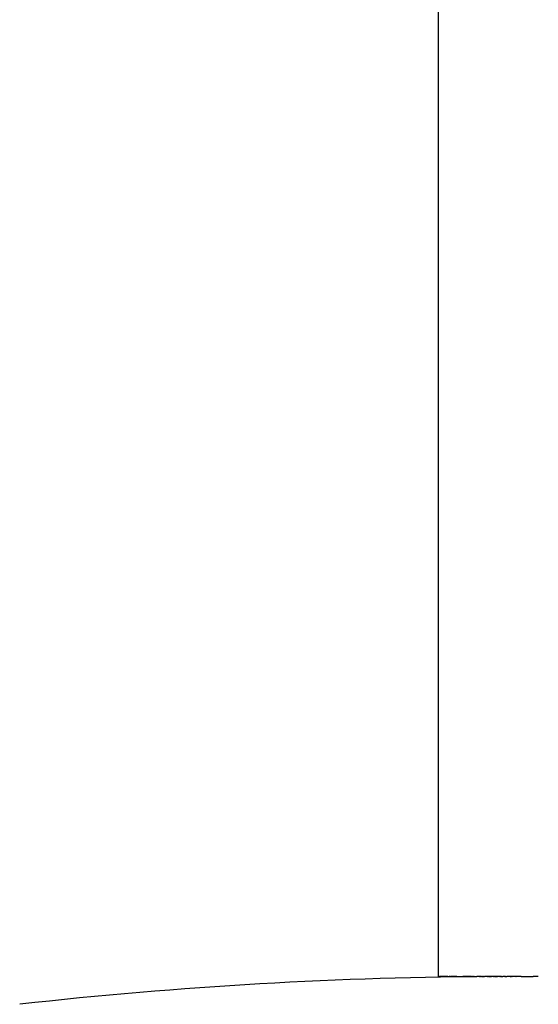
# Model space of a CAD drawing. Units: inches. Extents: x 60 to 150, y -64 to 362.
# Drawn here: x 61 to 106, y 190 to 276 of the extents above; entities that cross this region are included whole.
import ezdxf

# ---------------------------------------------------------------- set-up
doc = ezdxf.new("R2010")
doc.units = ezdxf.units.IN
doc.header["$MEASUREMENT"] = 0

# ---------------------------------------------------------------- blocks, each defined once
blk = doc.blocks.new('block 8')
at = {"color": 179, "lineweight": 25, "true_color": 0x1c1c1b}
blk.add_lwpolyline([(105.128, 192.507), (105.128, 192.507)], dxfattribs=at)
blk = doc.blocks.new('block 237')
at = {"color": 179, "lineweight": 25, "true_color": 0x1c1c1b}
blk.add_open_spline([(102.815, 192.506), (88.77, 192.458), (74.768, 191.651), (60.811, 190.084)], degree=3, dxfattribs=at)
blk = doc.blocks.new('block 239')
at = {"color": 179, "lineweight": 25, "true_color": 0x1c1c1b}
blk.add_open_spline([(104.607, 192.508), (104.289, 192.508), (103.971, 192.508), (103.652, 192.508)], degree=3, dxfattribs=at)
blk = doc.blocks.new('block 468')
at = {"color": 179, "lineweight": 25, "true_color": 0x1c1c1b}
blk.add_open_spline([(97.38, 192.507), (97.38, 192.507), (97.379, 192.507), (97.378, 192.507)], degree=3, dxfattribs=at)
blk = doc.blocks.new('block 469')
at = {"color": 179, "lineweight": 25, "true_color": 0x1c1c1b}
blk.add_open_spline([(97.385, 192.507), (97.384, 192.507), (97.383, 192.507), (97.382, 192.507)], degree=3, dxfattribs=at)
blk = doc.blocks.new('block 470')
at = {"color": 179, "lineweight": 25, "true_color": 0x1c1c1b}
blk.add_open_spline([(97.402, 192.507), (97.399, 192.507), (97.396, 192.507), (97.394, 192.507)], degree=3, dxfattribs=at)
blk = doc.blocks.new('block 471')
at = {"color": 179, "lineweight": 25, "true_color": 0x1c1c1b}
blk.add_open_spline([(97.409, 192.507), (97.407, 192.507), (97.405, 192.507), (97.403, 192.507)], degree=3, dxfattribs=at)
blk = doc.blocks.new('block 472')
at = {"color": 179, "lineweight": 25, "true_color": 0x1c1c1b}
blk.add_open_spline([(97.427, 192.507), (97.423, 192.507), (97.419, 192.507), (97.415, 192.507)], degree=3, dxfattribs=at)
blk = doc.blocks.new('block 473')
at = {"color": 179, "lineweight": 25, "true_color": 0x1c1c1b}
blk.add_open_spline([(97.438, 192.507), (97.435, 192.507), (97.432, 192.507), (97.429, 192.507)], degree=3, dxfattribs=at)
blk = doc.blocks.new('block 474')
at = {"color": 179, "lineweight": 25, "true_color": 0x1c1c1b}
blk.add_open_spline([(97.462, 192.507), (97.457, 192.507), (97.452, 192.507), (97.446, 192.507)], degree=3, dxfattribs=at)
blk = doc.blocks.new('block 475')
at = {"color": 179, "lineweight": 25, "true_color": 0x1c1c1b}
blk.add_open_spline([(97.476, 192.507), (97.473, 192.507), (97.469, 192.507), (97.466, 192.507)], degree=3, dxfattribs=at)
blk = doc.blocks.new('block 476')
at = {"color": 179, "lineweight": 25, "true_color": 0x1c1c1b}
blk.add_open_spline([(97.507, 192.507), (97.501, 192.507), (97.495, 192.507), (97.488, 192.507)], degree=3, dxfattribs=at)
blk = doc.blocks.new('block 477')
at = {"color": 179, "lineweight": 25, "true_color": 0x1c1c1b}
blk.add_open_spline([(97.562, 192.507), (97.546, 192.507), (97.53, 192.507), (97.514, 192.507)], degree=3, dxfattribs=at)
blk = doc.blocks.new('block 478')
at = {"color": 179, "lineweight": 25, "true_color": 0x1c1c1b}
blk.add_open_spline([(97.605, 192.507), (97.594, 192.507), (97.584, 192.507), (97.573, 192.507)], degree=3, dxfattribs=at)
blk = doc.blocks.new('block 479')
at = {"color": 179, "lineweight": 25, "true_color": 0x1c1c1b}
blk.add_open_spline([(97.628, 192.507), (97.621, 192.507), (97.615, 192.507), (97.608, 192.507)], degree=3, dxfattribs=at)
blk = doc.blocks.new('block 480')
at = {"color": 179, "lineweight": 25, "true_color": 0x1c1c1b}
blk.add_open_spline([(97.677, 192.507), (97.667, 192.507), (97.656, 192.507), (97.646, 192.507)], degree=3, dxfattribs=at)
blk = doc.blocks.new('block 481')
at = {"color": 179, "lineweight": 25, "true_color": 0x1c1c1b}
blk.add_open_spline([(97.76, 192.507), (97.736, 192.507), (97.712, 192.507), (97.688, 192.507)], degree=3, dxfattribs=at)
blk = doc.blocks.new('block 482')
at = {"color": 179, "lineweight": 25, "true_color": 0x1c1c1b}
blk.add_open_spline([(97.821, 192.507), (97.808, 192.507), (97.795, 192.507), (97.782, 192.507)], degree=3, dxfattribs=at)
blk = doc.blocks.new('block 483')
at = {"color": 179, "lineweight": 25, "true_color": 0x1c1c1b}
blk.add_open_spline([(97.887, 192.507), (97.87, 192.507), (97.852, 192.507), (97.835, 192.507)], degree=3, dxfattribs=at)
blk = doc.blocks.new('block 484')
at = {"color": 179, "lineweight": 25, "true_color": 0x1c1c1b}
blk.add_open_spline([(97.922, 192.507), (97.912, 192.507), (97.902, 192.507), (97.892, 192.507)], degree=3, dxfattribs=at)
blk = doc.blocks.new('block 485')
at = {"color": 179, "lineweight": 25, "true_color": 0x1c1c1b}
blk.add_open_spline([(97.995, 192.507), (97.981, 192.507), (97.967, 192.507), (97.953, 192.507)], degree=3, dxfattribs=at)
blk = doc.blocks.new('block 486')
at = {"color": 179, "lineweight": 25, "true_color": 0x1c1c1b}
blk.add_open_spline([(98.073, 192.507), (98.055, 192.507), (98.036, 192.507), (98.018, 192.507)], degree=3, dxfattribs=at)
blk = doc.blocks.new('block 487')
at = {"color": 179, "lineweight": 25, "true_color": 0x1c1c1b}
blk.add_open_spline([(98.156, 192.507), (98.133, 192.507), (98.11, 192.507), (98.087, 192.507)], degree=3, dxfattribs=at)
blk = doc.blocks.new('block 488')
at = {"color": 179, "lineweight": 25, "true_color": 0x1c1c1b}
blk.add_open_spline([(98.199, 192.507), (98.187, 192.507), (98.174, 192.507), (98.161, 192.507)], degree=3, dxfattribs=at)
blk = doc.blocks.new('block 489')
at = {"color": 179, "lineweight": 25, "true_color": 0x1c1c1b}
blk.add_open_spline([(98.289, 192.507), (98.286, 192.507), (98.284, 192.507), (98.281, 192.507)], degree=3, dxfattribs=at)
blk = doc.blocks.new('block 490')
at = {"color": 179, "lineweight": 25, "true_color": 0x1c1c1b}
blk.add_open_spline([(98.336, 192.507), (98.332, 192.507), (98.328, 192.507), (98.323, 192.507)], degree=3, dxfattribs=at)
blk = doc.blocks.new('block 491')
at = {"color": 179, "lineweight": 25, "true_color": 0x1c1c1b}
blk.add_open_spline([(98.384, 192.507), (98.378, 192.507), (98.373, 192.507), (98.367, 192.507)], degree=3, dxfattribs=at)
blk = doc.blocks.new('block 492')
at = {"color": 179, "lineweight": 25, "true_color": 0x1c1c1b}
blk.add_open_spline([(98.433, 192.507), (98.426, 192.507), (98.419, 192.507), (98.412, 192.507)], degree=3, dxfattribs=at)
blk = doc.blocks.new('block 493')
at = {"color": 179, "lineweight": 25, "true_color": 0x1c1c1b}
blk.add_open_spline([(98.483, 192.507), (98.475, 192.507), (98.466, 192.507), (98.457, 192.507)], degree=3, dxfattribs=at)
blk = doc.blocks.new('block 494')
at = {"color": 179, "lineweight": 25, "true_color": 0x1c1c1b}
blk.add_open_spline([(98.535, 192.507), (98.525, 192.507), (98.515, 192.507), (98.505, 192.507)], degree=3, dxfattribs=at)
blk = doc.blocks.new('block 495')
at = {"color": 179, "lineweight": 25, "true_color": 0x1c1c1b}
blk.add_open_spline([(98.587, 192.507), (98.576, 192.507), (98.564, 192.507), (98.553, 192.507)], degree=3, dxfattribs=at)
blk = doc.blocks.new('block 496')
at = {"color": 179, "lineweight": 25, "true_color": 0x1c1c1b}
blk.add_open_spline([(98.641, 192.507), (98.628, 192.507), (98.615, 192.507), (98.603, 192.507)], degree=3, dxfattribs=at)
blk = doc.blocks.new('block 497')
at = {"color": 179, "lineweight": 25, "true_color": 0x1c1c1b}
blk.add_open_spline([(98.696, 192.507), (98.682, 192.507), (98.668, 192.507), (98.654, 192.507)], degree=3, dxfattribs=at)
blk = doc.blocks.new('block 498')
at = {"color": 179, "lineweight": 25, "true_color": 0x1c1c1b}
blk.add_open_spline([(98.752, 192.507), (98.737, 192.507), (98.721, 192.507), (98.706, 192.507)], degree=3, dxfattribs=at)
blk = doc.blocks.new('block 499')
at = {"color": 179, "lineweight": 25, "true_color": 0x1c1c1b}
blk.add_open_spline([(98.809, 192.507), (98.792, 192.507), (98.776, 192.507), (98.759, 192.507)], degree=3, dxfattribs=at)
blk = doc.blocks.new('block 500')
at = {"color": 179, "lineweight": 25, "true_color": 0x1c1c1b}
blk.add_open_spline([(98.867, 192.507), (98.85, 192.507), (98.832, 192.507), (98.814, 192.507)], degree=3, dxfattribs=at)
blk = doc.blocks.new('block 501')
at = {"color": 179, "lineweight": 25, "true_color": 0x1c1c1b}
blk.add_open_spline([(98.987, 192.507), (98.948, 192.507), (98.909, 192.507), (98.87, 192.507)], degree=3, dxfattribs=at)
blk = doc.blocks.new('block 502')
at = {"color": 179, "lineweight": 25, "true_color": 0x1c1c1b}
blk.add_lwpolyline([(99.048, 192.507), (99.048, 192.507)], dxfattribs=at)
blk = doc.blocks.new('block 503')
at = {"color": 179, "lineweight": 25, "true_color": 0x1c1c1b}
blk.add_open_spline([(99.439, 192.507), (99.438, 192.507), (99.437, 192.507), (99.436, 192.507)], degree=3, dxfattribs=at)
blk = doc.blocks.new('block 504')
at = {"color": 179, "lineweight": 25, "true_color": 0x1c1c1b}
blk.add_open_spline([(99.865, 192.507), (99.745, 192.507), (99.625, 192.507), (99.506, 192.507)], degree=3, dxfattribs=at)
blk = doc.blocks.new('block 505')
at = {"color": 179, "lineweight": 25, "true_color": 0x1c1c1b}
blk.add_open_spline([(99.939, 192.507), (99.917, 192.507), (99.896, 192.507), (99.875, 192.507)], degree=3, dxfattribs=at)
blk = doc.blocks.new('block 506')
at = {"color": 179, "lineweight": 25, "true_color": 0x1c1c1b}
blk.add_open_spline([(100.013, 192.507), (99.993, 192.507), (99.973, 192.507), (99.953, 192.507)], degree=3, dxfattribs=at)
blk = doc.blocks.new('block 507')
at = {"color": 179, "lineweight": 25, "true_color": 0x1c1c1b}
blk.add_open_spline([(100.089, 192.507), (100.07, 192.507), (100.051, 192.507), (100.032, 192.507)], degree=3, dxfattribs=at)
blk = doc.blocks.new('block 508')
at = {"color": 179, "lineweight": 25, "true_color": 0x1c1c1b}
blk.add_open_spline([(100.166, 192.507), (100.148, 192.507), (100.13, 192.507), (100.113, 192.507)], degree=3, dxfattribs=at)
blk = doc.blocks.new('block 509')
at = {"color": 179, "lineweight": 25, "true_color": 0x1c1c1b}
blk.add_open_spline([(100.243, 192.507), (100.227, 192.507), (100.211, 192.507), (100.195, 192.507)], degree=3, dxfattribs=at)
blk = doc.blocks.new('block 510')
at = {"color": 179, "lineweight": 25, "true_color": 0x1c1c1b}
blk.add_open_spline([(100.321, 192.507), (100.307, 192.507), (100.292, 192.507), (100.278, 192.507)], degree=3, dxfattribs=at)
blk = doc.blocks.new('block 511')
at = {"color": 179, "lineweight": 25, "true_color": 0x1c1c1b}
blk.add_open_spline([(100.4, 192.507), (100.387, 192.507), (100.375, 192.507), (100.363, 192.507)], degree=3, dxfattribs=at)
blk = doc.blocks.new('block 512')
at = {"color": 179, "lineweight": 25, "true_color": 0x1c1c1b}
blk.add_open_spline([(100.479, 192.507), (100.469, 192.507), (100.459, 192.507), (100.449, 192.507)], degree=3, dxfattribs=at)
blk = doc.blocks.new('block 513')
at = {"color": 179, "lineweight": 25, "true_color": 0x1c1c1b}
blk.add_open_spline([(100.56, 192.507), (100.552, 192.507), (100.544, 192.507), (100.536, 192.507)], degree=3, dxfattribs=at)
blk = doc.blocks.new('block 514')
at = {"color": 179, "lineweight": 25, "true_color": 0x1c1c1b}
blk.add_open_spline([(100.64, 192.507), (100.635, 192.507), (100.63, 192.507), (100.625, 192.507)], degree=3, dxfattribs=at)
blk = doc.blocks.new('block 515')
at = {"color": 179, "lineweight": 25, "true_color": 0x1c1c1b}
blk.add_open_spline([(100.97, 192.507), (100.885, 192.507), (100.8, 192.507), (100.715, 192.507)], degree=3, dxfattribs=at)
blk = doc.blocks.new('block 516')
at = {"color": 179, "lineweight": 25, "true_color": 0x1c1c1b}
blk.add_open_spline([(101.054, 192.507), (101.034, 192.507), (101.013, 192.507), (100.993, 192.507)], degree=3, dxfattribs=at)
blk = doc.blocks.new('block 517')
at = {"color": 179, "lineweight": 25, "true_color": 0x1c1c1b}
blk.add_open_spline([(101.139, 192.507), (101.122, 192.507), (101.105, 192.507), (101.088, 192.507)], degree=3, dxfattribs=at)
blk = doc.blocks.new('block 518')
at = {"color": 179, "lineweight": 25, "true_color": 0x1c1c1b}
blk.add_open_spline([(101.224, 192.507), (101.211, 192.507), (101.197, 192.507), (101.184, 192.507)], degree=3, dxfattribs=at)
blk = doc.blocks.new('block 519')
at = {"color": 179, "lineweight": 25, "true_color": 0x1c1c1b}
blk.add_open_spline([(101.309, 192.507), (101.3, 192.507), (101.291, 192.507), (101.282, 192.507)], degree=3, dxfattribs=at)
blk = doc.blocks.new('block 520')
at = {"color": 179, "lineweight": 25, "true_color": 0x1c1c1b}
blk.add_open_spline([(101.655, 192.507), (101.564, 192.507), (101.472, 192.507), (101.381, 192.507)], degree=3, dxfattribs=at)
blk = doc.blocks.new('block 521')
at = {"color": 179, "lineweight": 25, "true_color": 0x1c1c1b}
blk.add_open_spline([(101.743, 192.507), (101.723, 192.507), (101.704, 192.507), (101.684, 192.507)], degree=3, dxfattribs=at)
blk = doc.blocks.new('block 522')
at = {"color": 179, "lineweight": 25, "true_color": 0x1c1c1b}
blk.add_open_spline([(101.831, 192.507), (101.816, 192.507), (101.802, 192.507), (101.787, 192.507)], degree=3, dxfattribs=at)
blk = doc.blocks.new('block 523')
at = {"color": 179, "lineweight": 25, "true_color": 0x1c1c1b}
blk.add_open_spline([(101.919, 192.507), (101.91, 192.507), (101.901, 192.507), (101.892, 192.507)], degree=3, dxfattribs=at)
blk = doc.blocks.new('block 524')
at = {"color": 179, "lineweight": 25, "true_color": 0x1c1c1b}
blk.add_open_spline([(102.186, 192.507), (102.123, 192.507), (102.06, 192.507), (101.998, 192.507)], degree=3, dxfattribs=at)
blk = doc.blocks.new('block 525')
at = {"color": 179, "lineweight": 25, "true_color": 0x1c1c1b}
blk.add_open_spline([(102.275, 192.507), (102.254, 192.507), (102.233, 192.507), (102.212, 192.507)], degree=3, dxfattribs=at)
blk = doc.blocks.new('block 526')
at = {"color": 179, "lineweight": 25, "true_color": 0x1c1c1b}
blk.add_open_spline([(102.365, 192.507), (102.35, 192.507), (102.335, 192.507), (102.32, 192.507)], degree=3, dxfattribs=at)
blk = doc.blocks.new('block 527')
at = {"color": 179, "lineweight": 25, "true_color": 0x1c1c1b}
blk.add_open_spline([(102.454, 192.507), (102.446, 192.507), (102.438, 192.507), (102.43, 192.507)], degree=3, dxfattribs=at)
blk = doc.blocks.new('block 528')
at = {"color": 179, "lineweight": 25, "true_color": 0x1c1c1b}
blk.add_open_spline([(102.724, 192.507), (102.663, 192.507), (102.602, 192.507), (102.54, 192.507)], degree=3, dxfattribs=at)
blk = doc.blocks.new('block 529')
at = {"color": 179, "lineweight": 25, "true_color": 0x1c1c1b}
blk.add_open_spline([(102.815, 192.507), (102.798, 192.507), (102.781, 192.507), (102.764, 192.507)], degree=3, dxfattribs=at)
blk = doc.blocks.new('block 530')
at = {"color": 179, "lineweight": 25, "true_color": 0x1c1c1b}
blk.add_open_spline([(102.905, 192.507), (102.895, 192.507), (102.886, 192.507), (102.877, 192.507)], degree=3, dxfattribs=at)
blk = doc.blocks.new('block 531')
at = {"color": 179, "lineweight": 25, "true_color": 0x1c1c1b}
blk.add_open_spline([(103.176, 192.507), (103.114, 192.507), (103.052, 192.507), (102.99, 192.507)], degree=3, dxfattribs=at)
blk = doc.blocks.new('block 532')
at = {"color": 179, "lineweight": 25, "true_color": 0x1c1c1b}
blk.add_open_spline([(103.266, 192.507), (103.251, 192.507), (103.236, 192.507), (103.22, 192.507)], degree=3, dxfattribs=at)
blk = doc.blocks.new('block 533')
at = {"color": 179, "lineweight": 25, "true_color": 0x1c1c1b}
blk.add_open_spline([(103.628, 192.507), (103.53, 192.507), (103.433, 192.507), (103.336, 192.507)], degree=3, dxfattribs=at)
blk = doc.blocks.new('block 534')
at = {"color": 179, "lineweight": 25, "true_color": 0x1c1c1b}
blk.add_open_spline([(103.761, 192.507), (103.736, 192.507), (103.712, 192.507), (103.687, 192.507)], degree=3, dxfattribs=at)
blk = doc.blocks.new('block 535')
at = {"color": 179, "lineweight": 25, "true_color": 0x1c1c1b}
blk.add_open_spline([(104.119, 192.507), (104.014, 192.507), (103.91, 192.507), (103.806, 192.507)], degree=3, dxfattribs=at)
blk = doc.blocks.new('block 536')
at = {"color": 179, "lineweight": 25, "true_color": 0x1c1c1b}
blk.add_open_spline([(104.607, 192.507), (104.459, 192.507), (104.311, 192.507), (104.163, 192.507)], degree=3, dxfattribs=at)
blk = doc.blocks.new('block 537')
at = {"color": 179, "lineweight": 25, "true_color": 0x1c1c1b}
blk.add_open_spline([(106.093, 192.507), (105.945, 192.507), (105.796, 192.507), (105.648, 192.507)], degree=3, dxfattribs=at)
blk = doc.blocks.new('block 605')
at = {"color": 179, "lineweight": 25, "true_color": 0x1c1c1b}
blk.add_open_spline([(97.378, 192.507), (97.378, 234.507), (97.378, 276.507), (97.378, 318.507)], degree=3, dxfattribs=at)
blk = doc.blocks.new('block 674')
at = {"color": 179, "lineweight": 25, "true_color": 0x1c1c1b}
blk.add_open_spline([(104.607, 192.507), (104.954, 192.507), (105.301, 192.507), (105.648, 192.507)], degree=3, dxfattribs=at)
blk = doc.blocks.new('block 675')
at = {"color": 179, "lineweight": 25, "true_color": 0x1c1c1b}
blk.add_open_spline([(104.119, 192.507), (104.134, 192.507), (104.148, 192.507), (104.163, 192.507)], degree=3, dxfattribs=at)
blk = doc.blocks.new('block 676')
at = {"color": 179, "lineweight": 25, "true_color": 0x1c1c1b}
blk.add_open_spline([(103.761, 192.507), (103.776, 192.507), (103.791, 192.507), (103.806, 192.507)], degree=3, dxfattribs=at)
blk = doc.blocks.new('block 677')
at = {"color": 179, "lineweight": 25, "true_color": 0x1c1c1b}
blk.add_open_spline([(103.628, 192.507), (103.647, 192.507), (103.667, 192.507), (103.687, 192.507)], degree=3, dxfattribs=at)
blk = doc.blocks.new('block 678')
at = {"color": 179, "lineweight": 25, "true_color": 0x1c1c1b}
blk.add_open_spline([(103.266, 192.507), (103.29, 192.507), (103.313, 192.507), (103.336, 192.507)], degree=3, dxfattribs=at)
blk = doc.blocks.new('block 679')
at = {"color": 179, "lineweight": 25, "true_color": 0x1c1c1b}
blk.add_open_spline([(103.176, 192.507), (103.191, 192.507), (103.205, 192.507), (103.22, 192.507)], degree=3, dxfattribs=at)
blk = doc.blocks.new('block 680')
at = {"color": 179, "lineweight": 25, "true_color": 0x1c1c1b}
blk.add_open_spline([(102.905, 192.507), (102.933, 192.507), (102.962, 192.507), (102.99, 192.507)], degree=3, dxfattribs=at)
blk = doc.blocks.new('block 681')
at = {"color": 179, "lineweight": 25, "true_color": 0x1c1c1b}
blk.add_open_spline([(102.815, 192.507), (102.835, 192.507), (102.856, 192.507), (102.877, 192.507)], degree=3, dxfattribs=at)
blk = doc.blocks.new('block 682')
at = {"color": 179, "lineweight": 25, "true_color": 0x1c1c1b}
blk.add_open_spline([(102.724, 192.507), (102.737, 192.507), (102.751, 192.507), (102.764, 192.507)], degree=3, dxfattribs=at)
blk = doc.blocks.new('block 683')
at = {"color": 179, "lineweight": 25, "true_color": 0x1c1c1b}
blk.add_open_spline([(102.454, 192.507), (102.483, 192.507), (102.512, 192.507), (102.54, 192.507)], degree=3, dxfattribs=at)
blk = doc.blocks.new('block 684')
at = {"color": 179, "lineweight": 25, "true_color": 0x1c1c1b}
blk.add_open_spline([(102.365, 192.507), (102.386, 192.507), (102.408, 192.507), (102.43, 192.507)], degree=3, dxfattribs=at)
blk = doc.blocks.new('block 685')
at = {"color": 179, "lineweight": 25, "true_color": 0x1c1c1b}
blk.add_open_spline([(102.275, 192.507), (102.29, 192.507), (102.305, 192.507), (102.32, 192.507)], degree=3, dxfattribs=at)
blk = doc.blocks.new('block 686')
at = {"color": 179, "lineweight": 25, "true_color": 0x1c1c1b}
blk.add_open_spline([(102.186, 192.507), (102.194, 192.507), (102.203, 192.507), (102.212, 192.507)], degree=3, dxfattribs=at)
blk = doc.blocks.new('block 687')
at = {"color": 179, "lineweight": 25, "true_color": 0x1c1c1b}
blk.add_open_spline([(101.919, 192.507), (101.945, 192.507), (101.971, 192.507), (101.998, 192.507)], degree=3, dxfattribs=at)
blk = doc.blocks.new('block 688')
at = {"color": 179, "lineweight": 25, "true_color": 0x1c1c1b}
blk.add_open_spline([(101.831, 192.507), (101.851, 192.507), (101.872, 192.507), (101.892, 192.507)], degree=3, dxfattribs=at)
blk = doc.blocks.new('block 689')
at = {"color": 179, "lineweight": 25, "true_color": 0x1c1c1b}
blk.add_open_spline([(101.743, 192.507), (101.758, 192.507), (101.773, 192.507), (101.787, 192.507)], degree=3, dxfattribs=at)
blk = doc.blocks.new('block 690')
at = {"color": 179, "lineweight": 25, "true_color": 0x1c1c1b}
blk.add_open_spline([(101.655, 192.507), (101.665, 192.507), (101.675, 192.507), (101.684, 192.507)], degree=3, dxfattribs=at)
blk = doc.blocks.new('block 691')
at = {"color": 179, "lineweight": 25, "true_color": 0x1c1c1b}
blk.add_open_spline([(101.309, 192.507), (101.333, 192.507), (101.357, 192.507), (101.381, 192.507)], degree=3, dxfattribs=at)
blk = doc.blocks.new('block 692')
at = {"color": 179, "lineweight": 25, "true_color": 0x1c1c1b}
blk.add_open_spline([(101.224, 192.507), (101.243, 192.507), (101.262, 192.507), (101.282, 192.507)], degree=3, dxfattribs=at)
blk = doc.blocks.new('block 693')
at = {"color": 179, "lineweight": 25, "true_color": 0x1c1c1b}
blk.add_open_spline([(101.139, 192.507), (101.154, 192.507), (101.169, 192.507), (101.184, 192.507)], degree=3, dxfattribs=at)
blk = doc.blocks.new('block 694')
at = {"color": 179, "lineweight": 25, "true_color": 0x1c1c1b}
blk.add_open_spline([(101.054, 192.507), (101.065, 192.507), (101.077, 192.507), (101.088, 192.507)], degree=3, dxfattribs=at)
blk = doc.blocks.new('block 695')
at = {"color": 179, "lineweight": 25, "true_color": 0x1c1c1b}
blk.add_open_spline([(100.97, 192.507), (100.978, 192.507), (100.985, 192.507), (100.993, 192.507)], degree=3, dxfattribs=at)
blk = doc.blocks.new('block 696')
at = {"color": 179, "lineweight": 25, "true_color": 0x1c1c1b}
blk.add_open_spline([(100.64, 192.507), (100.665, 192.507), (100.69, 192.507), (100.715, 192.507)], degree=3, dxfattribs=at)
blk = doc.blocks.new('block 697')
at = {"color": 179, "lineweight": 25, "true_color": 0x1c1c1b}
blk.add_open_spline([(100.56, 192.507), (100.581, 192.507), (100.603, 192.507), (100.625, 192.507)], degree=3, dxfattribs=at)
blk = doc.blocks.new('block 698')
at = {"color": 179, "lineweight": 25, "true_color": 0x1c1c1b}
blk.add_open_spline([(100.479, 192.507), (100.498, 192.507), (100.517, 192.507), (100.536, 192.507)], degree=3, dxfattribs=at)
blk = doc.blocks.new('block 699')
at = {"color": 179, "lineweight": 25, "true_color": 0x1c1c1b}
blk.add_open_spline([(100.4, 192.507), (100.416, 192.507), (100.432, 192.507), (100.449, 192.507)], degree=3, dxfattribs=at)
blk = doc.blocks.new('block 700')
at = {"color": 179, "lineweight": 25, "true_color": 0x1c1c1b}
blk.add_open_spline([(100.321, 192.507), (100.335, 192.507), (100.349, 192.507), (100.363, 192.507)], degree=3, dxfattribs=at)
blk = doc.blocks.new('block 701')
at = {"color": 179, "lineweight": 25, "true_color": 0x1c1c1b}
blk.add_open_spline([(100.243, 192.507), (100.255, 192.507), (100.266, 192.507), (100.278, 192.507)], degree=3, dxfattribs=at)
blk = doc.blocks.new('block 702')
at = {"color": 179, "lineweight": 25, "true_color": 0x1c1c1b}
blk.add_open_spline([(100.166, 192.507), (100.175, 192.507), (100.185, 192.507), (100.195, 192.507)], degree=3, dxfattribs=at)
blk = doc.blocks.new('block 703')
at = {"color": 179, "lineweight": 25, "true_color": 0x1c1c1b}
blk.add_open_spline([(100.089, 192.507), (100.097, 192.507), (100.105, 192.507), (100.113, 192.507)], degree=3, dxfattribs=at)
blk = doc.blocks.new('block 704')
at = {"color": 179, "lineweight": 25, "true_color": 0x1c1c1b}
blk.add_open_spline([(100.013, 192.507), (100.02, 192.507), (100.026, 192.507), (100.032, 192.507)], degree=3, dxfattribs=at)
blk = doc.blocks.new('block 705')
at = {"color": 179, "lineweight": 25, "true_color": 0x1c1c1b}
blk.add_open_spline([(99.939, 192.507), (99.943, 192.507), (99.948, 192.507), (99.953, 192.507)], degree=3, dxfattribs=at)
blk = doc.blocks.new('block 706')
at = {"color": 179, "lineweight": 25, "true_color": 0x1c1c1b}
blk.add_open_spline([(99.865, 192.507), (99.868, 192.507), (99.871, 192.507), (99.875, 192.507)], degree=3, dxfattribs=at)
blk = doc.blocks.new('block 707')
at = {"color": 179, "lineweight": 25, "true_color": 0x1c1c1b}
blk.add_open_spline([(99.439, 192.507), (99.461, 192.507), (99.483, 192.507), (99.506, 192.507)], degree=3, dxfattribs=at)
blk = doc.blocks.new('block 708')
at = {"color": 179, "lineweight": 25, "true_color": 0x1c1c1b}
blk.add_open_spline([(99.048, 192.507), (99.178, 192.507), (99.307, 192.507), (99.436, 192.507)], degree=3, dxfattribs=at)
blk = doc.blocks.new('block 709')
at = {"color": 179, "lineweight": 25, "true_color": 0x1c1c1b}
blk.add_open_spline([(98.987, 192.507), (99.007, 192.507), (99.027, 192.507), (99.047, 192.507)], degree=3, dxfattribs=at)
blk = doc.blocks.new('block 710')
at = {"color": 179, "lineweight": 25, "true_color": 0x1c1c1b}
blk.add_open_spline([(98.867, 192.507), (98.868, 192.507), (98.869, 192.507), (98.87, 192.507)], degree=3, dxfattribs=at)
blk = doc.blocks.new('block 711')
at = {"color": 179, "lineweight": 25, "true_color": 0x1c1c1b}
blk.add_open_spline([(98.809, 192.507), (98.811, 192.507), (98.812, 192.507), (98.814, 192.507)], degree=3, dxfattribs=at)
blk = doc.blocks.new('block 712')
at = {"color": 179, "lineweight": 25, "true_color": 0x1c1c1b}
blk.add_open_spline([(98.752, 192.507), (98.754, 192.507), (98.757, 192.507), (98.759, 192.507)], degree=3, dxfattribs=at)
blk = doc.blocks.new('block 713')
at = {"color": 179, "lineweight": 25, "true_color": 0x1c1c1b}
blk.add_open_spline([(98.696, 192.507), (98.699, 192.507), (98.703, 192.507), (98.706, 192.507)], degree=3, dxfattribs=at)
blk = doc.blocks.new('block 714')
at = {"color": 179, "lineweight": 25, "true_color": 0x1c1c1b}
blk.add_open_spline([(98.641, 192.507), (98.645, 192.507), (98.649, 192.507), (98.654, 192.507)], degree=3, dxfattribs=at)
blk = doc.blocks.new('block 715')
at = {"color": 179, "lineweight": 25, "true_color": 0x1c1c1b}
blk.add_open_spline([(98.587, 192.507), (98.592, 192.507), (98.598, 192.507), (98.603, 192.507)], degree=3, dxfattribs=at)
blk = doc.blocks.new('block 716')
at = {"color": 179, "lineweight": 25, "true_color": 0x1c1c1b}
blk.add_open_spline([(98.535, 192.507), (98.541, 192.507), (98.547, 192.507), (98.553, 192.507)], degree=3, dxfattribs=at)
blk = doc.blocks.new('block 717')
at = {"color": 179, "lineweight": 25, "true_color": 0x1c1c1b}
blk.add_open_spline([(98.483, 192.507), (98.49, 192.507), (98.497, 192.507), (98.505, 192.507)], degree=3, dxfattribs=at)
blk = doc.blocks.new('block 718')
at = {"color": 179, "lineweight": 25, "true_color": 0x1c1c1b}
blk.add_open_spline([(98.433, 192.507), (98.441, 192.507), (98.449, 192.507), (98.457, 192.507)], degree=3, dxfattribs=at)
blk = doc.blocks.new('block 719')
at = {"color": 179, "lineweight": 25, "true_color": 0x1c1c1b}
blk.add_open_spline([(98.384, 192.507), (98.393, 192.507), (98.402, 192.507), (98.412, 192.507)], degree=3, dxfattribs=at)
blk = doc.blocks.new('block 720')
at = {"color": 179, "lineweight": 25, "true_color": 0x1c1c1b}
blk.add_open_spline([(98.336, 192.507), (98.346, 192.507), (98.357, 192.507), (98.367, 192.507)], degree=3, dxfattribs=at)
blk = doc.blocks.new('block 721')
at = {"color": 179, "lineweight": 25, "true_color": 0x1c1c1b}
blk.add_open_spline([(98.289, 192.507), (98.301, 192.507), (98.312, 192.507), (98.323, 192.507)], degree=3, dxfattribs=at)
blk = doc.blocks.new('block 722')
at = {"color": 179, "lineweight": 25, "true_color": 0x1c1c1b}
blk.add_open_spline([(98.199, 192.507), (98.226, 192.507), (98.254, 192.507), (98.281, 192.507)], degree=3, dxfattribs=at)
blk = doc.blocks.new('block 723')
at = {"color": 179, "lineweight": 25, "true_color": 0x1c1c1b}
blk.add_open_spline([(98.156, 192.507), (98.158, 192.507), (98.16, 192.507), (98.161, 192.507)], degree=3, dxfattribs=at)
blk = doc.blocks.new('block 724')
at = {"color": 179, "lineweight": 25, "true_color": 0x1c1c1b}
blk.add_open_spline([(98.073, 192.507), (98.078, 192.507), (98.083, 192.507), (98.087, 192.507)], degree=3, dxfattribs=at)
blk = doc.blocks.new('block 725')
at = {"color": 179, "lineweight": 25, "true_color": 0x1c1c1b}
blk.add_open_spline([(97.995, 192.507), (98.003, 192.507), (98.01, 192.507), (98.018, 192.507)], degree=3, dxfattribs=at)
blk = doc.blocks.new('block 726')
at = {"color": 179, "lineweight": 25, "true_color": 0x1c1c1b}
blk.add_open_spline([(97.922, 192.507), (97.932, 192.507), (97.942, 192.507), (97.953, 192.507)], degree=3, dxfattribs=at)
blk = doc.blocks.new('block 727')
at = {"color": 179, "lineweight": 25, "true_color": 0x1c1c1b}
blk.add_open_spline([(97.887, 192.507), (97.889, 192.507), (97.89, 192.507), (97.892, 192.507)], degree=3, dxfattribs=at)
blk = doc.blocks.new('block 728')
at = {"color": 179, "lineweight": 25, "true_color": 0x1c1c1b}
blk.add_open_spline([(97.821, 192.507), (97.826, 192.507), (97.83, 192.507), (97.835, 192.507)], degree=3, dxfattribs=at)
blk = doc.blocks.new('block 729')
at = {"color": 179, "lineweight": 25, "true_color": 0x1c1c1b}
blk.add_open_spline([(97.76, 192.507), (97.767, 192.507), (97.775, 192.507), (97.782, 192.507)], degree=3, dxfattribs=at)
blk = doc.blocks.new('block 730')
at = {"color": 179, "lineweight": 25, "true_color": 0x1c1c1b}
blk.add_open_spline([(97.677, 192.507), (97.681, 192.507), (97.684, 192.507), (97.688, 192.507)], degree=3, dxfattribs=at)
blk = doc.blocks.new('block 731')
at = {"color": 179, "lineweight": 25, "true_color": 0x1c1c1b}
blk.add_open_spline([(97.628, 192.507), (97.634, 192.507), (97.64, 192.507), (97.646, 192.507)], degree=3, dxfattribs=at)
blk = doc.blocks.new('block 732')
at = {"color": 179, "lineweight": 25, "true_color": 0x1c1c1b}
blk.add_open_spline([(97.605, 192.507), (97.606, 192.507), (97.607, 192.507), (97.608, 192.507)], degree=3, dxfattribs=at)
blk = doc.blocks.new('block 733')
at = {"color": 179, "lineweight": 25, "true_color": 0x1c1c1b}
blk.add_open_spline([(97.562, 192.507), (97.566, 192.507), (97.57, 192.507), (97.573, 192.507)], degree=3, dxfattribs=at)
blk = doc.blocks.new('block 734')
at = {"color": 179, "lineweight": 25, "true_color": 0x1c1c1b}
blk.add_open_spline([(97.507, 192.507), (97.509, 192.507), (97.511, 192.507), (97.514, 192.507)], degree=3, dxfattribs=at)
blk = doc.blocks.new('block 735')
at = {"color": 179, "lineweight": 25, "true_color": 0x1c1c1b}
blk.add_open_spline([(97.476, 192.507), (97.48, 192.507), (97.484, 192.507), (97.488, 192.507)], degree=3, dxfattribs=at)
blk = doc.blocks.new('block 736')
at = {"color": 179, "lineweight": 25, "true_color": 0x1c1c1b}
blk.add_open_spline([(97.462, 192.507), (97.463, 192.507), (97.465, 192.507), (97.466, 192.507)], degree=3, dxfattribs=at)
blk = doc.blocks.new('block 737')
at = {"color": 179, "lineweight": 25, "true_color": 0x1c1c1b}
blk.add_open_spline([(97.438, 192.507), (97.441, 192.507), (97.443, 192.507), (97.446, 192.507)], degree=3, dxfattribs=at)
blk = doc.blocks.new('block 738')
at = {"color": 179, "lineweight": 25, "true_color": 0x1c1c1b}
blk.add_lwpolyline([(97.427, 192.507), (97.429, 192.507)], dxfattribs=at)
blk = doc.blocks.new('block 739')
at = {"color": 179, "lineweight": 25, "true_color": 0x1c1c1b}
blk.add_open_spline([(97.409, 192.507), (97.411, 192.507), (97.413, 192.507), (97.415, 192.507)], degree=3, dxfattribs=at)
blk = doc.blocks.new('block 740')
at = {"color": 179, "lineweight": 25, "true_color": 0x1c1c1b}
blk.add_lwpolyline([(97.402, 192.507), (97.402, 192.507)], dxfattribs=at)
blk = doc.blocks.new('block 741')
at = {"color": 179, "lineweight": 25, "true_color": 0x1c1c1b}
blk.add_open_spline([(97.385, 192.507), (97.388, 192.507), (97.391, 192.507), (97.394, 192.507)], degree=3, dxfattribs=at)
blk = doc.blocks.new('block 742')
at = {"color": 179, "lineweight": 25, "true_color": 0x1c1c1b}
blk.add_lwpolyline([(97.38, 192.507), (97.38, 192.507)], dxfattribs=at)

msp = doc.modelspace()

# ---------------------------------------------------------------- block references
for name in ['block 605', 'block 237', 'block 468', 'block 742', 'block 469', 'block 741', 'block 470', 'block 740', 'block 471', 'block 739', 'block 472', 'block 738', 'block 473', 'block 737', 'block 474', 'block 736', 'block 475', 'block 735', 'block 476', 'block 734', 'block 477', 'block 733', 'block 478', 'block 732', 'block 479', 'block 731', 'block 480', 'block 730', 'block 481', 'block 729', 'block 482', 'block 728', 'block 483', 'block 727', 'block 484', 'block 726', 'block 485', 'block 725', 'block 486', 'block 724', 'block 487', 'block 723', 'block 488', 'block 722', 'block 489', 'block 721', 'block 490', 'block 720', 'block 491', 'block 719', 'block 492', 'block 718', 'block 493', 'block 717', 'block 494', 'block 716', 'block 495', 'block 715', 'block 496', 'block 714', 'block 497', 'block 713', 'block 498', 'block 712', 'block 499', 'block 711', 'block 500', 'block 710', 'block 501', 'block 709', 'block 502', 'block 708', 'block 503', 'block 707', 'block 504', 'block 706', 'block 505', 'block 705', 'block 506', 'block 704', 'block 507', 'block 703', 'block 508', 'block 702', 'block 509', 'block 701', 'block 510', 'block 700', 'block 511', 'block 699', 'block 512', 'block 698', 'block 513', 'block 697', 'block 514', 'block 696', 'block 515', 'block 695', 'block 516', 'block 694', 'block 517', 'block 693', 'block 518', 'block 692', 'block 519', 'block 691', 'block 520', 'block 690', 'block 521', 'block 689', 'block 522', 'block 688', 'block 523', 'block 687', 'block 524', 'block 686', 'block 525', 'block 685', 'block 526', 'block 684', 'block 527', 'block 683', 'block 528', 'block 682', 'block 529', 'block 681', 'block 530', 'block 680', 'block 531', 'block 679', 'block 532', 'block 678', 'block 533', 'block 677', 'block 239', 'block 534', 'block 676', 'block 535', 'block 675', 'block 536', 'block 674', 'block 8', 'block 537']:
    msp.add_blockref(name, (0, 0))

doc.saveas('drawing.dxf')
